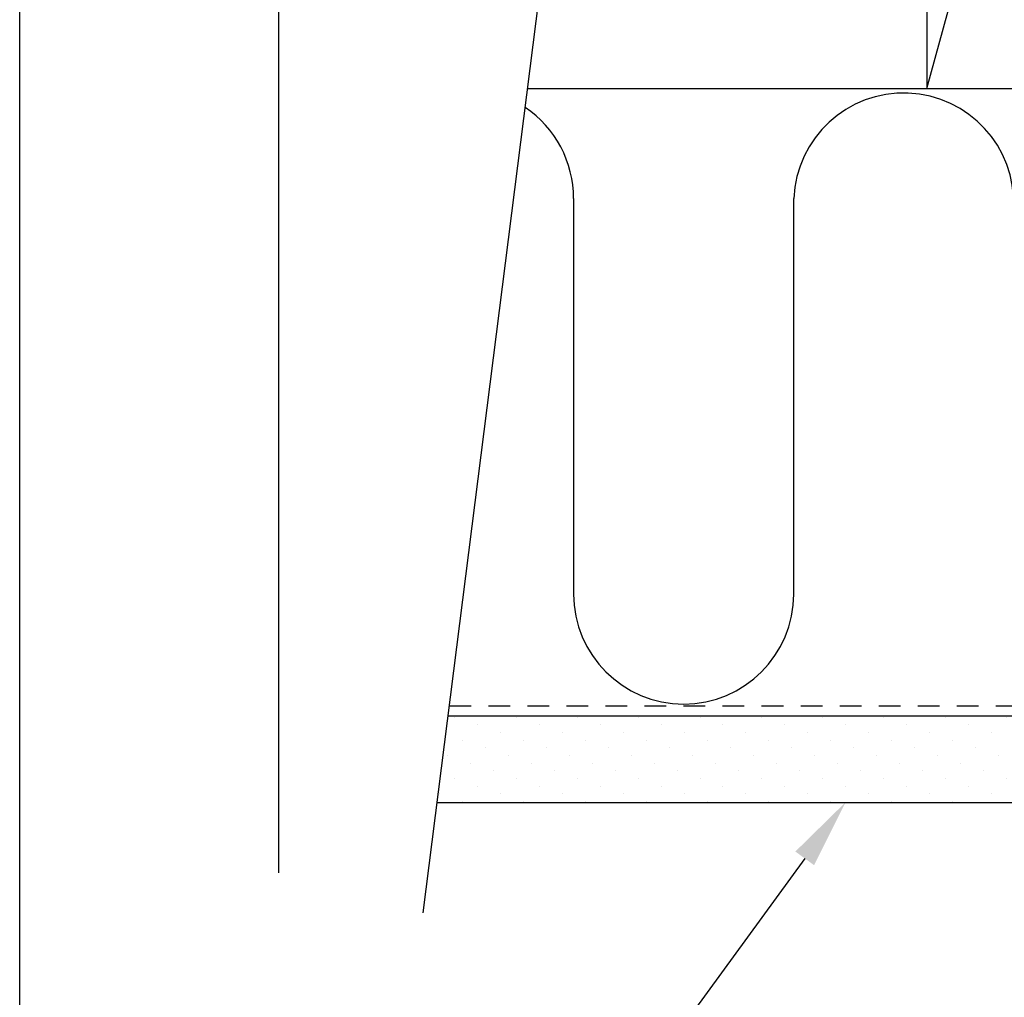
# Model space of a CAD drawing. Units: inches. Extents: x 5.1 to 47.2, y 5.1 to 37.4.
# Drawn here: x 5.1 to 10.8, y 10.7 to 16.4 of the extents above; entities that cross this region are included whole.
import ezdxf

# ---------------------------------------------------------------- set-up
doc = ezdxf.new("R2010")
doc.units = ezdxf.units.IN
doc.header["$MEASUREMENT"] = 0
doc.linetypes.add('HIDDEN2', pattern=[0.1875, 0.125, -0.0625])
for name, color, linetype in [('A-DTL-3', 3, 'Continuous'), ('DIMENSION', 7, 'Continuous'), ('TITLE_BLOCK', 7, 'Continuous')]:
    doc.layers.add(name, color=color, linetype=linetype)

# ---------------------------------------------------------------- blocks, each defined once
blk = doc.blocks.new('*U3')
for p, q in [((0, 0), (1.5, 5.5)), ((1.5, 0), (0, 5.5))]:
    blk.add_line(p, q)
blk.add_lwpolyline([(0, 0), (1.5, 0), (1.5, 5.5), (0, 5.5)], close=True)

msp = doc.modelspace()

# ---------------------------------------------------------------- hatches: boundary and pattern name
at = {"layer": 'A-DTL-3'}
h = msp.add_hatch(dxfattribs=at)
h.set_pattern_fill('DOTS', color=256, scale=2, angle=45, style=0)
h.set_pattern_definition([(45, (-533.3771, 290.72314), (-0.044194174, 0.132582521), [0, -0.125])])
h.paths.add_polyline_path([(16.6058, 11.8509), (16.6058, 12.3509), (7.5662, 12.3509), (7.5028, 11.8509)])

# ---------------------------------------------------------------- linework, layer by layer
for p, q in [((7.4223, 11.2165), (8.5202, 19.876)), ((8.0248, 15.9681), (12.3263, 15.9681)), ((8.2894, 15.3335), (8.2894, 13.0536)), ((9.5586, 13.0536), (9.5586, 15.3335)), ((7.5662, 12.3509), (16.6058, 12.3509)), ((7.5028, 11.8509), (17.0943, 11.8509))]:
    msp.add_line(p, q, dxfattribs=at)
at = {"layer": 'A-DTL-3', "linetype": 'HIDDEN2'}
msp.add_line((7.5736, 12.4095), (16.6058, 12.4095), dxfattribs=at)
at = {"layer": 'A-DTL-3'}
for centre, radius, start, end in [((10.1924, 15.3075), 0.6344, 357.6506, 177.6506), ((7.6548, 15.3335), 0.6346, 0, 55.8634), ((8.924, 13.0536), 0.6346, 180, 0)]:
    msp.add_arc(centre, radius, start, end, dxfattribs=at)
at = {"layer": 'DIMENSION'}
msp.add_line((6.5871, 28.9526), (6.5871, 11.4464), dxfattribs=at)
at = {"layer": 'DIMENSION', "linetype": 'ByBlock', "lineweight": -2}
msp.add_lwpolyline([(9.6218, 11.5297), (7.1074, 8.0777)], dxfattribs=at)
at = {"layer": 'DIMENSION'}
msp.add_solid([(9.5679, 11.569), (9.8573, 11.8531), (9.6757, 11.4905)], dxfattribs=at)
at = {"layer": 'TITLE_BLOCK'}
msp.add_line((5.0956, 5.0928), (5.0956, 37.387), dxfattribs=at)

# ---------------------------------------------------------------- block references
at = {"layer": 'A-DTL-3'}
msp.add_blockref('*U3', (10.3263, 15.9681), dxfattribs=at)

doc.saveas('drawing.dxf')
